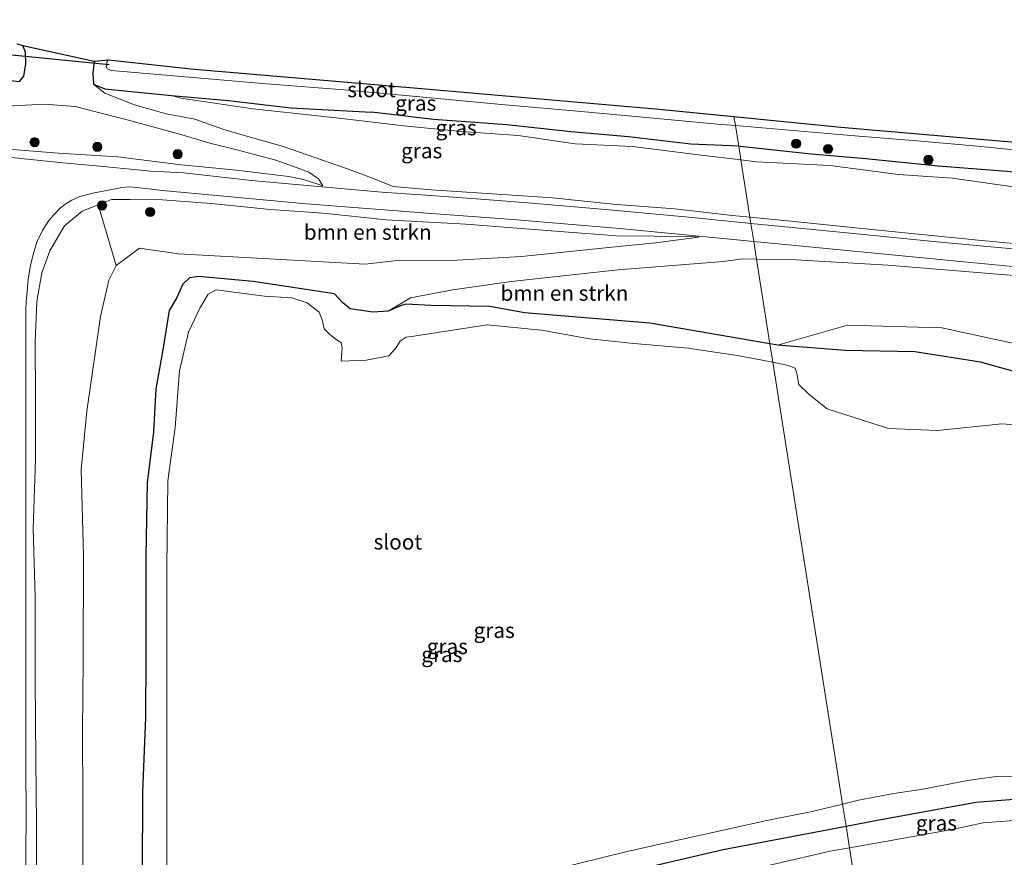
# Model space of a CAD drawing. Units: metres. Extents: x 79998 to 86369, y 401143 to 406253.
# Drawn here: x 80629 to 80791, y 401732 to 401869 of the extents above; entities that cross this region are included whole.
import ezdxf
from ezdxf.enums import TextEntityAlignment as Align

# ---------------------------------------------------------------- set-up
doc = ezdxf.new("R2010")
doc.units = ezdxf.units.M
doc.layers.get('0').update_dxf_attribs({"lineweight": 25})
for name, color, linetype, lineweight in [('B-ME-GR-BOMENSTRUIKEN-GV-B6', 93, 'Continuous', 18), ('B-ME-GR-BOOM-S-B1', 93, 'Continuous', 18), ('B-ME-GW-KRUINLIJN-L-B1', 93, 'Continuous', 18), ('B-ME-GW-TEENLIJN-L-B1', 93, 'Continuous', 18), ('B-ME-IE-GRASLAND-GV-B6', 93, 'Continuous', 18), ('B-ME-IE-HULPGEOMETRIE-L-B1', 53, 'Continuous', 18), ('B-ME-OG-WATER-GV-B6', 153, 'Continuous', 18), ('B-ME-VH-VERH_SOORT-BITUMEN-GV-B6', 8, 'IE-TERREINAFSCHEIDING-NATUURLIJK-HOUTWAL', 18)]:
    doc.layers.add(name, color=color, linetype=linetype, lineweight=lineweight)
for name, color, linetype in [('B-ME-GW-INSTEEKWATERGANG-L-B1', 10, 'Continuous'), ('B-ME-KG-KADASTRAAL-OPNAMEDTMGRENS-L-B1', 10, 'Continuous'), ('B-ME-KW-DUIKER-L-B1', 10, 'Continuous')]:
    doc.layers.add(name, color=color, linetype=linetype)
doc.styles.add('NLCS-ISO', font='NLCS-ISO.TTF')
doc.linetypes.add('IE-TERREINAFSCHEIDING-NATUURLIJK-HOUTWAL', pattern='A,7,-1.5,[67,NLCS.SHX,S=0.75,R=45,X=0,Y=0],-1.5,7,-1.5,[70,NLCS.SHX,S=0.75,R=0,X=0,Y=0],-1.5', length=20)

# ---------------------------------------------------------------- blocks, each defined once
blk = doc.blocks.new('boom')
h = blk.add_hatch(color=256)
edge = h.paths.add_edge_path()
edge.add_arc((0, 0), 0.75, 0, 360)
blk.add_circle((0, 0), 0.75)

msp = doc.modelspace()

# ---------------------------------------------------------------- linework, layer by layer
at = {"layer": 'B-ME-GR-BOMENSTRUIKEN-GV-B6'}
for points in [[(80641.972, 401838.759, 4.508), (80644.164, 401839.602, 4.524), (80647.233, 401839.592, 4.595), (80652.521, 401839.564, 4.615), (80660.531, 401838.956, 4.683), (80670.268, 401837.994, 4.544), (80678.922, 401837.351, 4.286), (80689.283, 401836.272, 4.325), (80702.41, 401835.546, 4.491), (80717.116, 401834.4, 4.633), (80727.163, 401833.623, 4.73), (80739.499, 401833.522, 4.935), (80740.688, 401833.444, 4.955), (80733.595, 401832.48, 3.983), (80726.404, 401831.769, 3.406), (80718.442, 401830.983, 2.693), (80711.569, 401830.254, 1.9), (80700.98, 401829.627, 1.261), (80691.113, 401829.607, 1.153), (80685.853, 401828.987, 0.936), (80655.158, 401830.666, 0.899), (80648.733, 401831.619, 1.03), (80644.8913, 401828.7535, 0.8468), (80641.972, 401838.759, 4.508)], [(80750.1748, 401829.8333, 4.9406), (80752.3733, 401815.9244, 0.6333), (80732.6197, 401819.3024, 0.4366), (80712.059, 401820.981, 0.167), (80706.362, 401822.058, 0.378), (80696.652, 401822.181, 0.365), (80692.511, 401822.434, 0.48), (80691.682, 401822.162, 0.489), (80689.609, 401821.286, 0.649), (80693.319, 401823.468, 0.733), (80700.242, 401824.791, 1.113), (80709.86, 401826.12, 1.931), (80727.411, 401828.044, 3.204), (80744.72, 401829.449, 4.835), (80747.951, 401829.871, 4.942), (80750.1748, 401829.8333, 4.9406)], [(80869.3178, 401822.214, 5.3209), (80864.11, 401813.528, 0.838), (80860.635, 401811.312, 0.795), (80855.883, 401810.76, 0.702), (80849.205, 401810.043, 0.514), (80836.396, 401811.655, 0.647), (80822.287, 401813.594, 0.61), (80808.019, 401815.157, 0.833), (80793.8003, 401815.6574, 0.8336), (80780.655, 401818.52, 0.882), (80765.123, 401818.981, 0.771), (80753.6434, 401815.7072, 0.646), (80752.3733, 401815.9244, 0.6333), (80750.1748, 401829.8333, 4.9406), (80755.74, 401829.739, 4.937), (80771.788, 401828.844, 4.96), (80791.8, 401827.204, 4.999), (80814.983, 401825.091, 4.852), (80836.3, 401823.802, 4.954), (80849.925, 401822.843, 5.049), (80857.215, 401822.138, 5.056), (80867.973, 401821.8294, 5.002), (80869.3178, 401822.214, 5.3209)]]:
    msp.add_polyline3d(points, dxfattribs=at)
at = {"layer": 'B-ME-GW-INSTEEKWATERGANG-L-B1'}
for points in [[(80516.3531, 401869.1599, 1.398), (80517.137, 401869.04, 1.325), (80521.363, 401868.469, 1.276), (80528.509, 401868.376, 1.627), (80537.644, 401867.516, 1.762), (80551.623, 401865.998, 1.731), (80601.871, 401861.406, 1.875), (80618.912, 401860.047, 1.728), (80629.002, 401859.002, 1.783), (80629.723, 401859.893, 1.655), (80630.092, 401861.883, 1.284), (80630.01, 401863.816, 1.077), (80629.55, 401864.91, 1.046)], [(80641.278, 401862.359, 1.079), (80641.076, 401860.388, 1.233), (80641.192, 401858.581, 1.639), (80643.043, 401857.814, 1.896), (80654.009, 401856.698, 1.75), (80663.355, 401855.862, 1.711), (80673.636, 401854.673, 1.806), (80686.885, 401853.952, 1.677)], [(80747.2467, 401848.3579, 1.8274), (80739.396, 401848.689, 1.84), (80729.144, 401849.903, 1.781), (80719.682, 401850.759, 1.739), (80709.121, 401851.87, 1.772), (80697.108, 401852.739, 1.826), (80686.885, 401853.952, 1.677)], [(80841.901, 401841.353, 1.384), (80840.94, 401840.561, 1.614), (80838.773, 401840.313, 1.889), (80828.201, 401841.474, 1.803), (80815.427, 401841.81, 1.966), (80802.506, 401843.115, 1.878), (80791.328, 401844.2, 1.968), (80780.063, 401845.119, 2.035), (80768.172, 401846.305, 1.973), (80759.177, 401847.063, 1.922), (80747.504, 401848.347, 1.827), (80747.2467, 401848.3579, 1.8274)], [(80752.3733, 401815.9244, 0.6333), (80732.6197, 401819.3024, 0.4366), (80712.059, 401820.981, 0.167), (80706.362, 401822.058, 0.378), (80696.652, 401822.181, 0.365), (80692.511, 401822.434, 0.48), (80691.682, 401822.162, 0.489), (80689.609, 401821.286, 0.649), (80687.121, 401821.11, 0.495), (80683.393, 401821.633, 0.597), (80682.139, 401822.71, 0.59), (80680.804, 401824.108, 0.68), (80667.415, 401826.121, 0.694), (80658.432, 401826.956, 0.534), (80656.978, 401826.726, 0.494), (80655.879, 401825.682, 0.462), (80654.818, 401823.381, 0.333), (80653.6094, 401821.3827, 0.4052), (80652.5109, 401814.5681, 0.449), (80651.4581, 401808.531, 0.4253), (80651.0442, 401801.4572, 0.3223), (80650.0372, 401793.0418, 0.2613), (80649.8081, 401781.0361, 0.2683), (80649.8081, 401764.5926, 0.2425), (80649.7166, 401754.485, 0.2141), (80649.2577, 401742.292, 0.2351), (80649.2108, 401728.6839, 0.2685)], [(80794.6959, 401810.7714, 0.3022), (80787.0088, 401812.909, 0.3259), (80776.2039, 401814.565, 0.3696), (80764.7652, 401814.8036, 0.263), (80753.6434, 401815.7072, 0.646), (80752.3733, 401815.9244, 0.6333)], [(80764.8998, 401736.6766, 0.3793), (80769.7564, 401737.6095, 0.3904), (80786.2123, 401740.5728, 0.4113), (80794.593, 401741.245, 0.313), (80801.6146, 401741.7257, 0.381), (80820.829, 401744.2516, 0.4131), (80828.5189, 401745.9895, 0.2617), (80832.3639, 401748.0477, 0.2265), (80834.3321, 401751.0662, 0.255), (80836.4377, 401755.6855, 0.3454), (80836.9006, 401760.1943, 0.5283), (80835.5732, 401763.7616, 0.5309), (80833.5134, 401768.1065, 0.5152), (80832.0934, 401772.104, 0.4368), (80832.0018, 401776.1745, 0.4345), (80832.9173, 401780.3364, 0.3503), (80836.0757, 401784.2697, 0.3455), (80840.1545, 401789.4167, 0.3132), (80844.5946, 401793.0298, 0.1325), (80849.5839, 401794.9964, 0.0723), (80853.604, 401795.462, 0.157)], [(80729.1704, 401729.2266, 0.2932), (80744.6876, 401732.794, 0.333), (80764.8998, 401736.6766, 0.3793)]]:
    msp.add_polyline3d(points, dxfattribs=at)
at = {"layer": 'B-ME-GW-KRUINLIJN-L-B1'}
for points in [[(80635.451, 401847.247, 4.633), (80627.149, 401847.907, 4.638), (80620.841, 401848.299, 4.744), (80605.144, 401850.008, 4.68), (80588.697, 401851.504, 4.702), (80577.696, 401852.791, 4.794), (80576.061, 401853.186, 4.873), (80572.824, 401854.419, 4.882), (80563.922, 401856.341, 4.698), (80558.111, 401857.53, 4.123), (80549.631, 401859.48, 3.655), (80539.714, 401861.848, 3.142), (80530.508, 401863.887, 2.641), (80520.25, 401866.068, 1.887), (80515.088, 401867.603, 1.526)], [(80749.0911, 401836.6891, 5.0331), (80746.235, 401836.965, 5.006), (80736.722, 401838.07, 4.992), (80726.595, 401838.845, 4.885), (80716.616, 401839.87, 4.783), (80706.762, 401840.527, 4.708), (80696.673, 401841.202, 4.63), (80690.449, 401841.729, 4.552), (80687.319, 401843.012, 4.553), (80682.756, 401844.684, 4.31), (80677.73, 401846.44, 3.742), (80672.229, 401848.378, 3.395), (80667.32, 401849.769, 3.111), (80662.442, 401851.159, 2.819), (80657.859, 401852.82, 2.52), (80653.15, 401853.71, 2.363), (80647.951, 401855.175, 2.108), (80643.029, 401857.103, 1.942), (80641.192, 401858.581, 1.639)], [(80635.451, 401847.247, 4.633), (80645.203, 401846.612, 4.654), (80655.128, 401845.393, 4.61), (80664.641, 401844.422, 4.645), (80673.301, 401843.386, 4.506), (80675.738, 401842.895, 4.575), (80678.891, 401841.88, 4.472)], [(80639.3019, 401837.6759, 4.6042), (80641.972, 401838.759, 4.508), (80644.164, 401839.602, 4.524), (80647.233, 401839.592, 4.595), (80652.521, 401839.564, 4.615), (80660.531, 401838.956, 4.683), (80670.268, 401837.994, 4.544), (80678.922, 401837.351, 4.286), (80689.283, 401836.272, 4.325), (80702.41, 401835.546, 4.491), (80717.116, 401834.4, 4.633), (80727.163, 401833.623, 4.73), (80739.499, 401833.522, 4.935), (80740.688, 401833.444, 4.955)], [(80639.3019, 401837.6759, 4.6042), (80636.4407, 401835.2709, 4.5817), (80634.0338, 401831.187, 4.4637), (80632.7167, 401827.5568, 4.353), (80631.8993, 401822.8376, 4.1868), (80631.5814, 401816.2579, 3.9785), (80631.6687, 401806.9789, 3.5453), (80631.6665, 401796.8842, 3.2175), (80631.2572, 401785.5652, 3.2075), (80631.6205, 401774.2663, 3.192), (80631.6194, 401760.8107, 3.1541), (80631.7102, 401747.4935, 3.0928), (80631.847, 401737.035, 3.0539), (80631.847, 401727.3697, 3.0584), (80631.8464, 401716.9538, 3.0809), (80631.9378, 401709.2625, 2.9845), (80632.6645, 401703.5449, 3.0944), (80633.7998, 401699.098, 3.3773), (80635.4355, 401696.7809, 3.6452)], [(80920.639, 401821.265, 4.982), (80902.048, 401822.718, 5.199), (80878.9589, 401825.0699, 5.1611), (80855.79, 401827.43, 5.123), (80846.019, 401828.125, 5.083), (80836.916, 401828.692, 5.073), (80826.091, 401829.354, 5.082), (80815.916, 401830.128, 5.062), (80806.129, 401831.011, 5.117), (80796.406, 401832, 5.08), (80786.632, 401832.943, 5.142), (80776.732, 401833.943, 5.154), (80766.465, 401834.963, 5.11), (80756.348, 401835.988, 5.102), (80749.0911, 401836.6891, 5.0331)], [(80689.609, 401821.286, 0.649), (80693.319, 401823.468, 0.733), (80700.242, 401824.791, 1.113), (80709.86, 401826.12, 1.931), (80727.411, 401828.044, 3.204), (80744.72, 401829.449, 4.835), (80747.951, 401829.871, 4.942), (80750.1748, 401829.8333, 4.9406)], [(80750.1748, 401829.8333, 4.9406), (80755.74, 401829.739, 4.937), (80771.788, 401828.844, 4.96), (80791.8, 401827.204, 4.999), (80814.983, 401825.091, 4.852), (80836.3, 401823.802, 4.954), (80849.925, 401822.843, 5.049), (80857.215, 401822.138, 5.056), (80867.973, 401821.8294, 5.002), (80869.3178, 401822.214, 5.3209)]]:
    msp.add_polyline3d(points, dxfattribs=at)
at = {"layer": 'B-ME-GW-TEENLIJN-L-B1'}
for points in [[(80515.088, 401867.603, 1.526), (80518.451, 401867.48, 1.389), (80521.484, 401867.172, 1.469), (80528.096, 401865.988, 1.853), (80537.405, 401864.292, 2.17), (80551.225, 401862.496, 2.187), (80599.793, 401856.089, 2.618), (80618.078, 401854.283, 2.615), (80625.969, 401854.878, 2.201), (80633.06, 401855.262, 1.972)], [(80747.5993, 401846.127, 2.0406), (80739.794, 401847.044, 2.115), (80729.864, 401848.333, 2.009), (80720.347, 401848.754, 2.11), (80711.011, 401850.16, 1.955), (80701.682, 401850.815, 1.949), (80692.191, 401851.715, 1.875), (80681.106, 401853.011, 1.773), (80667.359, 401854.532, 1.867), (80655.526, 401856.266, 1.772), (80654.009, 401856.698, 1.75)], [(80678.891, 401841.88, 4.472), (80678.185, 401843.002, 4.187), (80676.606, 401844.085, 3.812), (80674.843, 401844.787, 3.654), (80671.155, 401846.065, 3.453), (80667.41, 401847.044, 3.188), (80664.965, 401847.718, 3.109), (80660.292, 401848.883, 2.854), (80655.527, 401850.319, 2.522), (80650.919, 401851.577, 2.268), (80646.102, 401852.847, 2.124), (80641.149, 401854.144, 1.938), (80638.252, 401854.877, 1.825), (80633.06, 401855.262, 1.972)], [(80864.301, 401833.054, 2.216), (80858.74, 401833.427, 1.969), (80852.848, 401834.151, 1.795), (80849.7, 401834.983, 1.705), (80846.601, 401836.443, 1.532), (80844.801, 401838.301, 1.454), (80841.271, 401836.685, 2.266), (80831.22, 401837.611, 2.235), (80820.293, 401839.151, 2.124), (80812.339, 401839.594, 2.073), (80803.152, 401840.476, 2.03), (80792.384, 401841.705, 2.143), (80782.407, 401843.121, 2.162), (80773.476, 401843.722, 2.175), (80762.277, 401845.224, 2.008), (80750.187, 401845.823, 2.016), (80747.5993, 401846.127, 2.0406)], [(80740.688, 401833.444, 4.955), (80733.595, 401832.48, 3.983), (80726.404, 401831.769, 3.406), (80718.442, 401830.983, 2.693), (80711.569, 401830.254, 1.9), (80700.98, 401829.627, 1.261), (80691.113, 401829.607, 1.153), (80685.853, 401828.987, 0.936)], [(80639.4396, 401728.087, 0.5963), (80639.4396, 401740.9287, 0.5933), (80639.394, 401752.3001, 0.605), (80639.4848, 401763.8259, 0.5735), (80639.5303, 401781.0531, 0.6059), (80639.1659, 401795.239, 0.6684), (80640.0742, 401804.8136, 0.6559), (80642.3448, 401820.4113, 0.7478), (80643.7073, 401826.3557, 0.8571), (80644.8913, 401828.7535, 0.8468), (80648.733, 401831.619, 1.03)], [(80685.853, 401828.987, 0.936), (80655.158, 401830.666, 0.899), (80648.733, 401831.619, 1.03)], [(80864.11, 401813.528, 0.838), (80860.635, 401811.312, 0.795), (80855.883, 401810.76, 0.702), (80849.205, 401810.043, 0.514), (80836.396, 401811.655, 0.647), (80822.287, 401813.594, 0.61), (80808.019, 401815.157, 0.833), (80793.8003, 401815.6574, 0.8336), (80780.655, 401818.52, 0.882), (80765.123, 401818.981, 0.771), (80753.6434, 401815.7072, 0.646)], [(80845.793, 401743.643, 0.492), (80839.2425, 401743.7932, 0.5105), (80831.0224, 401742.8402, 0.4937), (80824.9823, 401741.3428, 0.5776), (80821.1429, 401740.5291, 0.6966), (80812.1053, 401738.8955, 0.6917), (80803.7036, 401738.3056, 0.6927), (80794.611, 401737.735, 0.654), (80787.4452, 401737.2166, 0.7476), (80782.2679, 401736.1275, 0.7699), (80772.2535, 401734.3111, 0.7305), (80765.4646, 401733.1031, 0.7172)], [(80765.4646, 401733.1031, 0.7172), (80762.3077, 401732.5414, 0.711), (80751.1811, 401729.9549, 0.7886)]]:
    msp.add_polyline3d(points, dxfattribs=at)
at = {"layer": 'B-ME-IE-GRASLAND-GV-B6'}
for points in [[(80629.002, 401859.002, 1.783), (80629.723, 401859.893, 1.655), (80630.092, 401861.883, 1.284), (80630.01, 401863.816, 1.077), (80629.55, 401864.91, 1.046), (80641.278, 401862.359, 1.079), (80641.076, 401860.388, 1.233), (80641.192, 401858.581, 1.639), (80643.029, 401857.103, 1.942), (80647.951, 401855.175, 2.108), (80653.15, 401853.71, 2.363), (80657.859, 401852.82, 2.52), (80662.442, 401851.159, 2.819), (80667.32, 401849.769, 3.111), (80672.229, 401848.378, 3.395), (80677.73, 401846.44, 3.742), (80682.756, 401844.684, 4.31), (80687.319, 401843.012, 4.553), (80690.449, 401841.729, 4.552), (80696.673, 401841.202, 4.63), (80706.762, 401840.527, 4.708), (80716.616, 401839.87, 4.783), (80726.595, 401838.845, 4.885), (80736.722, 401838.07, 4.992), (80746.235, 401836.965, 5.006), (80749.0911, 401836.6891, 5.0331), (80749.248, 401835.6966, 5.1424), (80748.2405, 401835.7973, 5.1392), (80738.4659, 401836.7711, 5.0889), (80725.3578, 401837.9756, 5.0775), (80713.2509, 401839.0242, 4.9441), (80705.5917, 401839.5948, 4.883), (80696.5615, 401840.2623, 4.8223), (80688.6043, 401840.8389, 4.7664), (80677.5255, 401841.7836, 4.7914), (80667.158, 401842.7515, 4.725), (80655.9861, 401844.0126, 4.8964), (80650.5846, 401844.2962, 4.8687), (80642.8445, 401845.0233, 4.8245), (80636.1412, 401845.6693, 4.9353), (80622.9115, 401847.0306, 4.9382)], [(80628.565, 401865.175, 1.056), (80629.55, 401864.91, 1.046), (80630.01, 401863.816, 1.077), (80630.092, 401861.883, 1.284), (80629.723, 401859.893, 1.655), (80629.002, 401859.002, 1.783)], [(80643.665, 401862.541, -0.143), (80643.462, 401862.333, -0.161), (80643.297, 401861.413, -0.151), (80643.45, 401861.112, -0.148), (80644.134, 401860.81, -0.149), (80656.905, 401859.694, -0.126), (80669.639, 401858.645, -0.142), (80682.391, 401857.618, -0.15), (80694.819, 401856.462, -0.139), (80708.24, 401855.203, -0.125), (80720.776, 401854.108, -0.127), (80733.248, 401853, -0.097), (80743.763, 401852.007, -0.075), (80746.7095, 401851.7566, -0.0788), (80747.2467, 401848.3579, 1.8274), (80739.396, 401848.689, 1.84), (80729.144, 401849.903, 1.781), (80719.682, 401850.759, 1.739), (80709.121, 401851.87, 1.772), (80697.108, 401852.739, 1.826), (80686.885, 401853.952, 1.677), (80673.636, 401854.673, 1.806), (80663.355, 401855.862, 1.711), (80654.009, 401856.698, 1.75), (80643.043, 401857.814, 1.896), (80641.192, 401858.581, 1.639), (80641.076, 401860.388, 1.233), (80641.278, 401862.359, 1.079), (80643.665, 401862.541, -0.143)], [(80654.009, 401856.698, 1.75), (80655.526, 401856.266, 1.772), (80667.359, 401854.532, 1.867), (80681.106, 401853.011, 1.773), (80692.191, 401851.715, 1.875), (80701.682, 401850.815, 1.949), (80711.011, 401850.16, 1.955), (80720.347, 401848.754, 2.11), (80729.864, 401848.333, 2.009), (80739.794, 401847.044, 2.115), (80747.5993, 401846.127, 2.0406), (80749.0911, 401836.6891, 5.0331), (80746.235, 401836.965, 5.006), (80736.722, 401838.07, 4.992), (80726.595, 401838.845, 4.885), (80716.616, 401839.87, 4.783), (80706.762, 401840.527, 4.708), (80696.673, 401841.202, 4.63), (80690.449, 401841.729, 4.552), (80687.319, 401843.012, 4.553), (80682.756, 401844.684, 4.31), (80677.73, 401846.44, 3.742), (80672.229, 401848.378, 3.395), (80667.32, 401849.769, 3.111), (80662.442, 401851.159, 2.819), (80657.859, 401852.82, 2.52), (80653.15, 401853.71, 2.363), (80647.951, 401855.175, 2.108), (80643.029, 401857.103, 1.942), (80641.192, 401858.581, 1.639), (80643.043, 401857.814, 1.896), (80654.009, 401856.698, 1.75)], [(80686.885, 401853.952, 1.677), (80697.108, 401852.739, 1.826), (80709.121, 401851.87, 1.772), (80719.682, 401850.759, 1.739), (80729.144, 401849.903, 1.781), (80739.396, 401848.689, 1.84), (80747.2467, 401848.3579, 1.8274), (80747.5993, 401846.127, 2.0406), (80739.794, 401847.044, 2.115), (80729.864, 401848.333, 2.009), (80720.347, 401848.754, 2.11), (80711.011, 401850.16, 1.955), (80701.682, 401850.815, 1.949), (80692.191, 401851.715, 1.875), (80681.106, 401853.011, 1.773), (80667.359, 401854.532, 1.867), (80655.526, 401856.266, 1.772), (80654.009, 401856.698, 1.75), (80663.355, 401855.862, 1.711), (80673.636, 401854.673, 1.806), (80686.885, 401853.952, 1.677)], [(80625.969, 401854.878, 2.201), (80633.06, 401855.262, 1.972), (80638.252, 401854.877, 1.825), (80641.149, 401854.144, 1.938), (80646.102, 401852.847, 2.124), (80650.919, 401851.577, 2.268), (80655.527, 401850.319, 2.522), (80660.292, 401848.883, 2.854), (80664.965, 401847.718, 3.109), (80667.41, 401847.044, 3.188), (80671.155, 401846.065, 3.453), (80674.843, 401844.787, 3.654), (80676.606, 401844.085, 3.812), (80678.185, 401843.002, 4.187), (80678.891, 401841.88, 4.472), (80675.738, 401842.895, 4.575), (80673.301, 401843.386, 4.506), (80664.641, 401844.422, 4.645), (80655.128, 401845.393, 4.61), (80645.203, 401846.612, 4.654), (80635.451, 401847.247, 4.633), (80627.149, 401847.907, 4.638)], [(80627.149, 401847.907, 4.638), (80635.451, 401847.247, 4.633), (80645.203, 401846.612, 4.654), (80655.128, 401845.393, 4.61), (80664.641, 401844.422, 4.645), (80673.301, 401843.386, 4.506), (80675.738, 401842.895, 4.575), (80678.891, 401841.88, 4.472), (80678.185, 401843.002, 4.187), (80676.606, 401844.085, 3.812), (80674.843, 401844.787, 3.654), (80671.155, 401846.065, 3.453), (80667.41, 401847.044, 3.188), (80664.965, 401847.718, 3.109), (80660.292, 401848.883, 2.854), (80655.527, 401850.319, 2.522), (80650.919, 401851.577, 2.268), (80646.102, 401852.847, 2.124), (80641.149, 401854.144, 1.938), (80638.252, 401854.877, 1.825), (80633.06, 401855.262, 1.972), (80625.969, 401854.878, 2.201)], [(80746.7095, 401851.7566, -0.0788), (80765.653, 401850.147, -0.103), (80775.937, 401849.303, -0.144), (80786.518, 401848.359, -0.14), (80798.953, 401847.108, -0.135)], [(80791.328, 401844.2, 1.968), (80780.063, 401845.119, 2.035), (80768.172, 401846.305, 1.973), (80759.177, 401847.063, 1.922), (80747.504, 401848.347, 1.827), (80747.2467, 401848.3579, 1.8274), (80746.7095, 401851.7566, -0.0788)], [(80747.2467, 401848.3579, 1.8274), (80747.504, 401848.347, 1.827), (80759.177, 401847.063, 1.922), (80768.172, 401846.305, 1.973), (80780.063, 401845.119, 2.035), (80791.328, 401844.2, 1.968)], [(80792.384, 401841.705, 2.143), (80782.407, 401843.121, 2.162), (80773.476, 401843.722, 2.175), (80762.277, 401845.224, 2.008), (80750.187, 401845.823, 2.016), (80747.5993, 401846.127, 2.0406), (80747.2467, 401848.3579, 1.8274)], [(80747.5993, 401846.127, 2.0406), (80750.187, 401845.823, 2.016), (80762.277, 401845.224, 2.008), (80773.476, 401843.722, 2.175), (80782.407, 401843.121, 2.162), (80792.384, 401841.705, 2.143)], [(80796.406, 401832, 5.08), (80786.632, 401832.943, 5.142), (80776.732, 401833.943, 5.154), (80766.465, 401834.963, 5.11), (80756.348, 401835.988, 5.102), (80749.0911, 401836.6891, 5.0331), (80747.5993, 401846.127, 2.0406)], [(80630.0791, 401724.8169, 3.1965), (80630.0919, 401731.7743, 3.1855), (80630.1011, 401738.8229, 3.1691), (80630.0737, 401745.999, 3.1994), (80630.0919, 401753.5832, 3.1962), (80630.0811, 401763.8886, 3.2328), (80630.0918, 401773.3474, 3.2423), (80630.0737, 401784.7696, 3.2817), (80630.0785, 401790.7887, 3.2938), (80630.092, 401799.7537, 3.4163), (80630.0868, 401813.2296, 3.8857), (80630.0717, 401815.3544, 3.9814), (80630.0836, 401817.5468, 4.0967), (80630.0729, 401820.3551, 4.2307), (80630.0762, 401821.3811, 4.2793), (80630.1449, 401822.8031, 4.3263), (80630.2886, 401824.4952, 4.389), (80630.4675, 401826.544, 4.4355), (80630.8369, 401828.7947, 4.5116), (80631.2581, 401830.5665, 4.5555), (80631.8987, 401832.5806, 4.6219), (80632.799, 401834.5024, 4.6038), (80633.8205, 401836.1933, 4.7143), (80634.5972, 401837.031, 4.705), (80635.7596, 401838.2264, 4.7304), (80636.4615, 401838.8163, 4.7501), (80637.6015, 401839.4958, 4.7544), (80638.9238, 401840.1122, 4.7803), (80641.0845, 401840.6779, 4.765), (80645.8634, 401841.5973, 4.826), (80647.182, 401841.6764, 4.8097), (80649.313, 401841.49, 4.859), (80652.5382, 401841.0939, 4.8354), (80676.1958, 401838.9248, 4.7162), (80696.7668, 401837.3306, 4.8522), (80710.1297, 401836.3243, 4.85), (80727.7058, 401834.8278, 4.9499), (80745.7984, 401833.1156, 5.0522), (80749.7167, 401832.7316, 5.0735), (80750.1748, 401829.8333, 4.9406), (80747.951, 401829.871, 4.942), (80744.72, 401829.449, 4.835), (80727.411, 401828.044, 3.204), (80709.86, 401826.12, 1.931), (80700.242, 401824.791, 1.113), (80693.319, 401823.468, 0.733), (80689.609, 401821.286, 0.649), (80687.121, 401821.11, 0.495), (80683.393, 401821.633, 0.597), (80682.139, 401822.71, 0.59), (80680.804, 401824.108, 0.68), (80667.415, 401826.121, 0.694), (80658.432, 401826.956, 0.534), (80656.978, 401826.726, 0.494), (80655.879, 401825.682, 0.462), (80654.818, 401823.381, 0.333), (80653.6094, 401821.3827, 0.4052), (80652.5109, 401814.5681, 0.449), (80651.4581, 401808.531, 0.4253), (80651.0442, 401801.4572, 0.3223), (80650.0372, 401793.0418, 0.2613), (80649.8081, 401781.0361, 0.2683), (80649.8081, 401764.5926, 0.2425), (80649.7166, 401754.485, 0.2141), (80649.2577, 401742.292, 0.2351), (80649.2108, 401728.6839, 0.2685)], [(80639.4396, 401728.087, 0.5963), (80639.4396, 401740.9287, 0.5933), (80639.394, 401752.3001, 0.605), (80639.4848, 401763.8259, 0.5735), (80639.5303, 401781.0531, 0.6059), (80639.1659, 401795.239, 0.6684), (80640.0742, 401804.8136, 0.6559), (80642.3448, 401820.4113, 0.7478), (80643.7073, 401826.3557, 0.8571), (80644.8913, 401828.7535, 0.8468), (80648.733, 401831.619, 1.03), (80655.158, 401830.666, 0.899), (80685.853, 401828.987, 0.936), (80691.113, 401829.607, 1.153), (80700.98, 401829.627, 1.261), (80711.569, 401830.254, 1.9), (80718.442, 401830.983, 2.693), (80726.404, 401831.769, 3.406), (80733.595, 401832.48, 3.983), (80740.688, 401833.444, 4.955), (80739.499, 401833.522, 4.935), (80727.163, 401833.623, 4.73), (80717.116, 401834.4, 4.633), (80702.41, 401835.546, 4.491), (80689.283, 401836.272, 4.325), (80678.922, 401837.351, 4.286), (80670.268, 401837.994, 4.544), (80660.531, 401838.956, 4.683), (80652.521, 401839.564, 4.615), (80647.233, 401839.592, 4.595), (80644.164, 401839.602, 4.524), (80641.972, 401838.759, 4.508), (80639.3019, 401837.6759, 4.6042), (80636.4407, 401835.2709, 4.5817), (80634.0338, 401831.187, 4.4637), (80632.7167, 401827.5568, 4.353), (80631.8993, 401822.8376, 4.1868), (80631.5814, 401816.2579, 3.9785), (80631.6687, 401806.9789, 3.5453), (80631.6665, 401796.8842, 3.2175), (80631.2572, 401785.5652, 3.2075), (80631.6205, 401774.2663, 3.192), (80631.6194, 401760.8107, 3.1541), (80631.7102, 401747.4935, 3.0928), (80631.847, 401737.035, 3.0539), (80631.847, 401727.3697, 3.0584)], [(80631.847, 401727.3697, 3.0584), (80631.847, 401737.035, 3.0539), (80631.7102, 401747.4935, 3.0928), (80631.6194, 401760.8107, 3.1541), (80631.6205, 401774.2663, 3.192), (80631.2572, 401785.5652, 3.2075), (80631.6665, 401796.8842, 3.2175), (80631.6687, 401806.9789, 3.5453), (80631.5814, 401816.2579, 3.9785), (80631.8993, 401822.8376, 4.1868), (80632.7167, 401827.5568, 4.353), (80634.0338, 401831.187, 4.4637), (80636.4407, 401835.2709, 4.5817), (80639.3019, 401837.6759, 4.6042), (80641.972, 401838.759, 4.508), (80644.8913, 401828.7535, 0.8468)], [(80749.0911, 401836.6891, 5.0331), (80756.348, 401835.988, 5.102), (80766.465, 401834.963, 5.11), (80776.732, 401833.943, 5.154), (80786.632, 401832.943, 5.142), (80796.406, 401832, 5.08)], [(80798.8534, 401830.8828, 5.2218), (80788.6989, 401831.8314, 5.2934), (80779.8433, 401832.6646, 5.2937), (80769.4003, 401833.6826, 5.2025), (80759.4549, 401834.6758, 5.1746), (80749.248, 401835.6966, 5.1424), (80749.0911, 401836.6891, 5.0331)], [(80749.7167, 401832.7316, 5.0735), (80772.4298, 401830.5057, 5.1969), (80784.284, 401829.3963, 5.2057), (80798.057, 401828.0813, 5.1776), (80807.9413, 401827.2714, 5.1724), (80820.7382, 401826.1757, 5.203), (80837.5736, 401824.8632, 5.223), (80854.8525, 401823.4865, 5.2876), (80869.3178, 401822.214, 5.3209), (80867.973, 401821.8294, 5.002), (80857.215, 401822.138, 5.056), (80849.925, 401822.843, 5.049), (80836.3, 401823.802, 4.954), (80814.983, 401825.091, 4.852), (80791.8, 401827.204, 4.999), (80771.788, 401828.844, 4.96), (80755.74, 401829.739, 4.937), (80750.1748, 401829.8333, 4.9406), (80749.7167, 401832.7316, 5.0735)], [(80644.8913, 401828.7535, 0.8468), (80643.7073, 401826.3557, 0.8571), (80642.3448, 401820.4113, 0.7478), (80640.0742, 401804.8136, 0.6559), (80639.1659, 401795.239, 0.6684), (80639.5303, 401781.0531, 0.6059), (80639.4848, 401763.8259, 0.5735), (80639.394, 401752.3001, 0.605), (80639.4396, 401740.9287, 0.5933), (80639.4396, 401728.087, 0.5963)], [(80649.2108, 401728.6839, 0.2685), (80649.2577, 401742.292, 0.2351), (80649.7166, 401754.485, 0.2141), (80649.8081, 401764.5926, 0.2425), (80649.8081, 401781.0361, 0.2683), (80650.0372, 401793.0418, 0.2613), (80651.0442, 401801.4572, 0.3223), (80651.4581, 401808.531, 0.4253), (80652.5109, 401814.5681, 0.449), (80653.6094, 401821.3827, 0.4052), (80654.818, 401823.381, 0.333), (80655.879, 401825.682, 0.462), (80656.978, 401826.726, 0.494), (80658.432, 401826.956, 0.534), (80667.415, 401826.121, 0.694), (80680.804, 401824.108, 0.68), (80682.139, 401822.71, 0.59), (80683.393, 401821.633, 0.597), (80687.121, 401821.11, 0.495), (80689.609, 401821.286, 0.649)], [(80689.609, 401821.286, 0.649), (80691.682, 401822.162, 0.489), (80692.511, 401822.434, 0.48), (80696.652, 401822.181, 0.365), (80706.362, 401822.058, 0.378), (80712.059, 401820.981, 0.167), (80732.6197, 401819.3024, 0.4366), (80752.3733, 401815.9244, 0.6333), (80752.8573, 401812.863, -0.629), (80747.327, 401813.952, -0.618), (80738.969, 401815.186, -0.637), (80730.035, 401815.97, -0.666), (80722.72, 401816.742, -0.617), (80714.825, 401818.15, -0.635), (80705.924, 401819.021, -0.5832), (80693.821, 401817.16, -0.693), (80692.585, 401817, -0.649), (80691.596, 401816.326, -0.663), (80690.818, 401815.143, -0.659), (80689.729, 401813.93, -0.666), (80686.016, 401813.206, -0.634), (80681.91, 401813.061, -0.651), (80682.078, 401815.184, -0.662), (80681.887, 401816.049, -0.662), (80681.045, 401816.681, -0.688), (80680.026, 401817.443, -0.677), (80679.113, 401818.39, -0.678), (80678.824, 401819.668, -0.641), (80678.313, 401821.098, -0.668), (80676.297, 401822.663, -0.692), (80673.777, 401823.456, -0.688), (80669.273, 401823.722, -0.5832), (80661.349, 401824.764, -0.69), (80660.058, 401824.038, -0.651), (80658.681, 401821.759, -0.625), (80656.798, 401817.811, -0.654), (80655.3275, 401811.4528, -0.599), (80654.6295, 401802.1599, -0.5832), (80653.422, 401793.3821, -0.6225), (80653.2569, 401779.1338, -0.6711), (80653.2319, 401761.1952, -0.7232), (80653.2514, 401736.0108, -0.7232), (80653.2122, 401717.4616, -0.667)], [(80794.6959, 401810.7714, 0.3022), (80787.0088, 401812.909, 0.3259), (80776.2039, 401814.565, 0.3696), (80764.7652, 401814.8036, 0.263), (80753.6434, 401815.7072, 0.646), (80765.123, 401818.981, 0.771), (80780.655, 401818.52, 0.882), (80793.8003, 401815.6574, 0.8336)], [(80794.147, 401802.48, -0.628), (80790.509, 401802.748, -0.638), (80779.948, 401801.688, -0.646), (80771.898, 401801.978, -0.621), (80761.804, 401805.199, -0.597), (80758.861, 401807.597, -0.604), (80757.144, 401809.237, -0.675), (80756.853, 401810.814, -0.614), (80756.548, 401811.913, -0.658), (80755.381, 401812.366, -0.634), (80752.8573, 401812.863, -0.629), (80752.3733, 401815.9244, 0.6333), (80753.6434, 401815.7072, 0.646), (80764.7652, 401814.8036, 0.263), (80776.2039, 401814.565, 0.3696), (80787.0088, 401812.909, 0.3259), (80794.6959, 401810.7714, 0.3022)], [(80794.593, 401741.245, 0.313), (80786.2123, 401740.5728, 0.4113), (80769.7564, 401737.6095, 0.3904), (80764.8998, 401736.6766, 0.3793), (80764.3285, 401740.2907, -0.6928), (80766.9216, 401740.9191, -0.6987), (80772.772, 401742.0039, -0.6973), (80777.5212, 401742.7084, -0.6481), (80784.8951, 401744.1511, -0.6815), (80789.5856, 401744.8163, -0.6971), (80797.005, 401744.9347, -0.6985)], [(80845.793, 401743.643, 0.492), (80845.828, 401743.039, 0.587), (80847.86, 401729.97, 5.919), (80843.7262, 401729.7628, 5.9302), (80832.8573, 401727.9005, 6.0719), (80822.8206, 401726.5392, 5.8481), (80813.6469, 401725.314, 5.8405), (80801.7936, 401725.1779, 5.6037), (80791.5972, 401725.0343, 5.4981), (80781.061, 401723.0831, 5.4945), (80767.4499, 401720.5433, 5.5281), (80765.4646, 401733.1031, 0.7172), (80772.2535, 401734.3111, 0.7305), (80782.2679, 401736.1275, 0.7699), (80787.4452, 401737.2166, 0.7476), (80794.611, 401737.735, 0.654), (80803.7036, 401738.3056, 0.6927), (80812.1053, 401738.8955, 0.6917), (80821.1429, 401740.5291, 0.6966), (80824.9823, 401741.3428, 0.5776), (80831.0224, 401742.8402, 0.4937), (80839.2425, 401743.7932, 0.5105), (80845.793, 401743.643, 0.492)], [(80794.611, 401737.735, 0.654), (80787.4452, 401737.2166, 0.7476), (80782.2679, 401736.1275, 0.7699), (80772.2535, 401734.3111, 0.7305), (80765.4646, 401733.1031, 0.7172), (80764.8998, 401736.6766, 0.3793), (80769.7564, 401737.6095, 0.3904), (80786.2123, 401740.5728, 0.4113), (80794.593, 401741.245, 0.313), (80794.611, 401737.735, 0.654)], [(80716.4623, 401729.4018, -0.6808), (80728.9297, 401732.5092, -0.6835), (80734.8032, 401733.8128, -0.6911), (80744.4822, 401735.9591, -0.673), (80751.6256, 401737.5231, -0.6797), (80759.3486, 401739.0837, -0.6815), (80764.3285, 401740.2907, -0.6928), (80764.8998, 401736.6766, 0.3793), (80744.6876, 401732.794, 0.333), (80729.1704, 401729.2266, 0.2932)], [(80729.1704, 401729.2266, 0.2932), (80744.6876, 401732.794, 0.333), (80764.8998, 401736.6766, 0.3793), (80765.4646, 401733.1031, 0.7172)], [(80765.4646, 401733.1031, 0.7172), (80762.3077, 401732.5414, 0.711), (80751.1811, 401729.9549, 0.7886)], [(80751.1811, 401729.9549, 0.7886), (80762.3077, 401732.5414, 0.711), (80765.4646, 401733.1031, 0.7172), (80767.4499, 401720.5433, 5.5281)]]:
    msp.add_polyline3d(points, dxfattribs=at)
at = {"layer": 'B-ME-IE-HULPGEOMETRIE-L-B1'}
msp.add_polyline3d([(80746.4762, 401853.2323, -0.0995), (80746.7095, 401851.7566, -0.0788), (80747.2467, 401848.3579, 1.8274), (80747.5993, 401846.127, 2.0406), (80749.0911, 401836.6891, 5.0331), (80749.248, 401835.6966, 5.1424), (80749.7167, 401832.7316, 5.0735), (80750.1748, 401829.8333, 4.9406), (80752.3733, 401815.9244, 0.6333), (80752.8573, 401812.863, -0.629), (80764.3285, 401740.2907, -0.6928), (80764.8998, 401736.6766, 0.3793), (80765.4646, 401733.1031, 0.7172), (80767.4499, 401720.5433, 5.5281)], dxfattribs=at)
at = {"layer": 'B-ME-KG-KADASTRAAL-OPNAMEDTMGRENS-L-B1'}
for points in [[(80628.565, 401865.175, 1.056), (80629.55, 401864.91, 1.046), (80641.278, 401862.359, 1.079), (80643.665, 401862.541, -0.143), (80657.1948, 401861.0922, -0.126), (80695.1333, 401857.864, -0.139), (80734.1908, 401854.4566, -0.097), (80746.4762, 401853.2323, -0.0995)], [(80746.4762, 401853.2323, -0.0995), (80764.0309, 401851.483, -0.103), (80796.4868, 401848.6975, -0.1376)]]:
    msp.add_polyline3d(points, dxfattribs=at)
at = {"layer": 'B-ME-KW-DUIKER-L-B1'}
msp.add_line((80643.738, 401861.745, -0.879), (80627.211, 401863.363, -0.665), dxfattribs=at)
at = {"layer": 'B-ME-OG-WATER-GV-B6'}
for points in [[(80643.665, 401862.541, -0.143), (80657.1948, 401861.0922, -0.126), (80695.1333, 401857.864, -0.139), (80734.1908, 401854.4566, -0.097), (80746.4762, 401853.2323, -0.0995), (80746.7095, 401851.7566, -0.0788), (80743.763, 401852.007, -0.075), (80733.248, 401853, -0.097), (80720.776, 401854.108, -0.127), (80708.24, 401855.203, -0.125), (80694.819, 401856.462, -0.139), (80682.391, 401857.618, -0.15), (80669.639, 401858.645, -0.142), (80656.905, 401859.694, -0.126), (80644.134, 401860.81, -0.149), (80643.45, 401861.112, -0.148), (80643.297, 401861.413, -0.151), (80643.462, 401862.333, -0.161), (80643.665, 401862.541, -0.143)], [(80746.4762, 401853.2323, -0.0995), (80764.0309, 401851.483, -0.103), (80796.4868, 401848.6975, -0.1376), (80819.9329, 401846.5288, -0.144), (80839.455, 401844.689, -0.115), (80839.809, 401844.519, -0.102), (80839.753, 401843.699, -0.111), (80839.383, 401843.508, -0.127), (80838.986, 401843.482, -0.14), (80831.213, 401844.268, -0.151), (80820.981, 401845.213, -0.144), (80809.659, 401846.121, -0.144), (80798.953, 401847.108, -0.135), (80786.518, 401848.359, -0.14), (80775.937, 401849.303, -0.144), (80765.653, 401850.147, -0.103), (80746.7095, 401851.7566, -0.0788), (80746.4762, 401853.2323, -0.0995)], [(80653.2122, 401717.4616, -0.667), (80653.2514, 401736.0108, -0.7232), (80653.2319, 401761.1952, -0.7232), (80653.2569, 401779.1338, -0.6711), (80653.422, 401793.3821, -0.6225), (80654.6295, 401802.1599, -0.5832), (80655.3275, 401811.4528, -0.599), (80656.798, 401817.811, -0.654), (80658.681, 401821.759, -0.625), (80660.058, 401824.038, -0.651), (80661.349, 401824.764, -0.69), (80669.273, 401823.722, -0.5832), (80673.777, 401823.456, -0.688), (80676.297, 401822.663, -0.692), (80678.313, 401821.098, -0.668), (80678.824, 401819.668, -0.641), (80679.113, 401818.39, -0.678), (80680.026, 401817.443, -0.677), (80681.045, 401816.681, -0.688), (80681.887, 401816.049, -0.662), (80682.078, 401815.184, -0.662), (80681.91, 401813.061, -0.651), (80686.016, 401813.206, -0.634), (80689.729, 401813.93, -0.666), (80690.818, 401815.143, -0.659), (80691.596, 401816.326, -0.663), (80692.585, 401817, -0.649), (80693.821, 401817.16, -0.693), (80705.924, 401819.021, -0.5832), (80714.825, 401818.15, -0.635), (80722.72, 401816.742, -0.617), (80730.035, 401815.97, -0.666), (80738.969, 401815.186, -0.637), (80747.327, 401813.952, -0.618), (80752.8573, 401812.863, -0.629)], [(80752.8573, 401812.863, -0.629), (80764.3285, 401740.2907, -0.6928), (80759.3486, 401739.0837, -0.6815), (80751.6256, 401737.5231, -0.6797), (80744.4822, 401735.9591, -0.673), (80734.8032, 401733.8128, -0.6911), (80728.9297, 401732.5092, -0.6835), (80716.4623, 401729.4018, -0.6808)], [(80752.8573, 401812.863, -0.629), (80755.381, 401812.366, -0.634), (80756.548, 401811.913, -0.658), (80756.853, 401810.814, -0.614), (80757.144, 401809.237, -0.675), (80758.861, 401807.597, -0.604), (80761.804, 401805.199, -0.597), (80771.898, 401801.978, -0.621), (80779.948, 401801.688, -0.646), (80790.509, 401802.748, -0.638), (80794.147, 401802.48, -0.628)], [(80797.005, 401744.9347, -0.6985), (80789.5856, 401744.8163, -0.6971), (80784.8951, 401744.1511, -0.6815), (80777.5212, 401742.7084, -0.6481), (80772.772, 401742.0039, -0.6973), (80766.9216, 401740.9191, -0.6987), (80764.3285, 401740.2907, -0.6928), (80752.8573, 401812.863, -0.629)]]:
    msp.add_polyline3d(points, dxfattribs=at)
at = {"layer": 'B-ME-VH-VERH_SOORT-BITUMEN-GV-B6'}
for points in [[(80622.9115, 401847.0306, 4.9382), (80636.1412, 401845.6693, 4.9353), (80642.8445, 401845.0233, 4.8245), (80650.5846, 401844.2962, 4.8687), (80655.9861, 401844.0126, 4.8964), (80667.158, 401842.7515, 4.725), (80677.5255, 401841.7836, 4.7914), (80688.6043, 401840.8389, 4.7664), (80696.5615, 401840.2623, 4.8223), (80705.5917, 401839.5948, 4.883), (80713.2509, 401839.0242, 4.9441), (80725.3578, 401837.9756, 5.0775), (80738.4659, 401836.7711, 5.0889), (80748.2405, 401835.7973, 5.1392), (80749.248, 401835.6966, 5.1424), (80749.7167, 401832.7316, 5.0735), (80745.7984, 401833.1156, 5.0522), (80727.7058, 401834.8278, 4.9499), (80710.1297, 401836.3243, 4.85), (80696.7668, 401837.3306, 4.8522), (80676.1958, 401838.9248, 4.7162), (80652.5382, 401841.0939, 4.8354), (80649.313, 401841.49, 4.859), (80647.182, 401841.6764, 4.8097), (80645.8634, 401841.5973, 4.826), (80641.0845, 401840.6779, 4.765), (80638.9238, 401840.1122, 4.7803), (80637.6015, 401839.4958, 4.7544), (80636.4615, 401838.8163, 4.7501), (80635.7596, 401838.2264, 4.7304), (80634.5972, 401837.031, 4.705), (80633.8205, 401836.1933, 4.7143), (80632.799, 401834.5024, 4.6038), (80631.8987, 401832.5806, 4.6219), (80631.2581, 401830.5665, 4.5555), (80630.8369, 401828.7947, 4.5116), (80630.4675, 401826.544, 4.4355), (80630.2886, 401824.4952, 4.389), (80630.1449, 401822.8031, 4.3263), (80630.0762, 401821.3811, 4.2793), (80630.0729, 401820.3551, 4.2307), (80630.0836, 401817.5468, 4.0967), (80630.0717, 401815.3544, 3.9814), (80630.0868, 401813.2296, 3.8857), (80630.092, 401799.7537, 3.4163), (80630.0785, 401790.7887, 3.2938), (80630.0737, 401784.7696, 3.2817), (80630.0918, 401773.3474, 3.2423), (80630.0811, 401763.8886, 3.2328), (80630.0919, 401753.5832, 3.1962), (80630.0737, 401745.999, 3.1994), (80630.1011, 401738.8229, 3.1691), (80630.0919, 401731.7743, 3.1855), (80630.0791, 401724.8169, 3.1965)], [(80749.248, 401835.6966, 5.1424), (80759.4549, 401834.6758, 5.1746), (80769.4003, 401833.6826, 5.2025), (80779.8433, 401832.6646, 5.2937), (80788.6989, 401831.8314, 5.2934), (80798.8534, 401830.8828, 5.2218)], [(80798.057, 401828.0813, 5.1776), (80784.284, 401829.3963, 5.2057), (80772.4298, 401830.5057, 5.1969), (80749.7167, 401832.7316, 5.0735), (80749.248, 401835.6966, 5.1424)]]:
    msp.add_polyline3d(points, dxfattribs=at)

# ---------------------------------------------------------------- block references
at = {"layer": 'B-ME-GR-BOOM-S-B1', "rotation": 90}
for p in [(80631.501, 401849.031, 3.892), (80756.701, 401848.786, 5.003), (80641.81, 401848.267, 4.471), (80655.017, 401847.069, 4.16), (80761.952, 401847.921, 5.049), (80778.446, 401846.13, 5.194), (80642.606, 401838.629, 4.568), (80650.502, 401837.557, 3.465)]:
    msp.add_blockref('boom', p, dxfattribs=at)

# ---------------------------------------------------------------- texts
at = {"layer": 'B-ME-GR-BOMENSTRUIKEN-GV-B6', "ltscale": 0.2, "style": 'NLCS-ISO'}
for p in [(80686.27, 401834.2554), (80718.6075, 401824.2337)]:
    msp.add_text('bmn en strkn', height=2.5, dxfattribs=at).set_placement(p, align=Align.MIDDLE_CENTER)
at = {"layer": 'B-ME-IE-GRASLAND-GV-B6', "ltscale": 0.2, "style": 'NLCS-ISO'}
for p in [(80694.1613, 401855.4495), (80700.8041, 401851.4125), (80695.1415, 401847.6351), (80707.0553, 401768.8205), (80699.3535, 401766.1817), (80698.4498, 401764.8657), (80779.7554, 401737.1741)]:
    msp.add_text('gras', height=2.5, dxfattribs=at).set_placement(p, align=Align.MIDDLE_CENTER)
at = {"layer": 'B-ME-OG-WATER-GV-B6', "ltscale": 0.2, "style": 'NLCS-ISO'}
for p in [(80686.9031, 401857.6784), (80691.2288, 401783.3592)]:
    msp.add_text('sloot', height=2.5, dxfattribs=at).set_placement(p, align=Align.MIDDLE_CENTER)

doc.saveas('drawing.dxf')
